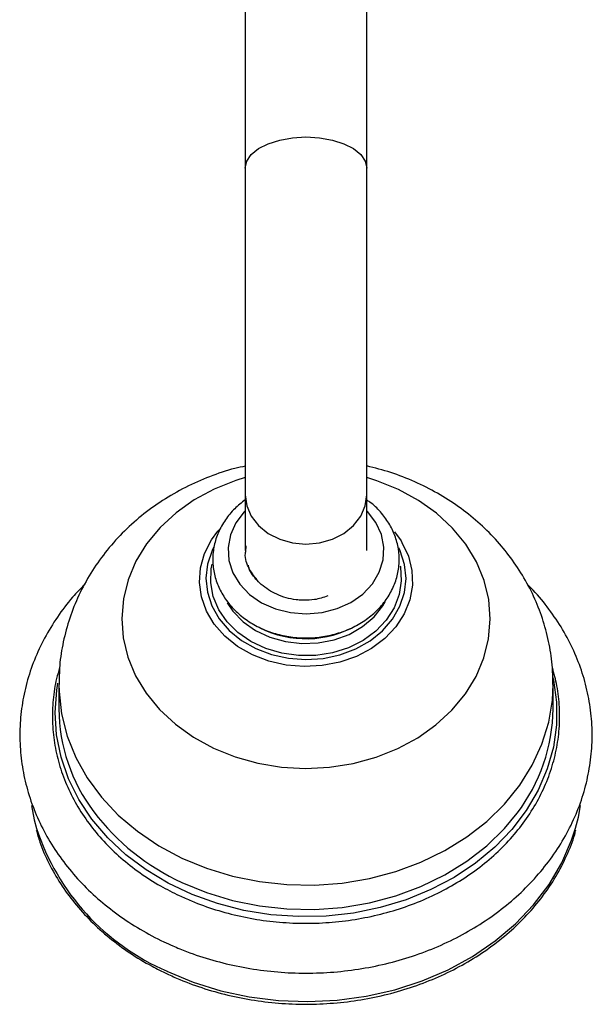
# Model space of a CAD drawing. Units: millimetres. Extents: x 5 to 995, y 5 to 995.
# Drawn here: x 564 to 597, y 109 to 166 of the extents above; entities that cross this region are included whole.
import ezdxf

# ---------------------------------------------------------------- set-up
doc = ezdxf.new("R2010")
doc.units = ezdxf.units.MM

msp = doc.modelspace()

# ---------------------------------------------------------------- linework, layer by layer
at = {"color": 7, "linetype": 'Continuous', "lineweight": 25}
for p, q in [((577.249, 167.989), (577.249, 157.266)), ((584.249, 157.266), (584.249, 167.989)), ((577.249, 157.266), (577.249, 138.413)), ((584.249, 138.413), (584.249, 157.266)), ((577.249, 138.413), (577.249, 135.204)), ((584.249, 135.204), (584.249, 138.413)), ((575.672, 136.314), (575.837, 136.501)), ((585.85, 136.285), (586.23, 135.761)), ((577.281, 135.152), (577.294, 135.485)), ((566.499, 127.473), (566.499, 126.069)), ((594.999, 126.069), (594.999, 127.473))]:
    msp.add_line(p, q, dxfattribs=at)
at = {"color": 8, "linetype": 'Continuous', "lineweight": 25, "flags": 128}
for points in [[(577.249, 157.266), (577.337, 157.666), (577.596, 158.046), (578.013, 158.387), (578.567, 158.672), (579.231, 158.886), (579.97, 159.019), (580.749, 159.064), (581.528, 159.019), (582.268, 158.886), (582.931, 158.672), (583.486, 158.387), (583.903, 158.046), (584.161, 157.666), (584.249, 157.266)], [(577.249, 139.413), (576.706, 139.246), (575.458, 138.749), (574.301, 138.124), (573.254, 137.382), (572.335, 136.535), (571.56, 135.598), (570.942, 134.587), (570.493, 133.519), (570.218, 132.412), (570.124, 131.286), (570.212, 130.16), (570.48, 129.052), (570.923, 127.982), (571.535, 126.969), (572.305, 126.029), (573.219, 125.179), (574.261, 124.432), (575.415, 123.803)], [(575.415, 123.803), (576.66, 123.302), (577.975, 122.936), (579.338, 122.713), (580.724, 122.637), (582.111, 122.708), (583.475, 122.926), (584.792, 123.286), (586.04, 123.783), (587.197, 124.408), (588.244, 125.15), (589.163, 125.997), (589.938, 126.934), (590.556, 127.945), (591.006, 129.013), (591.28, 130.12), (591.374, 131.246), (591.286, 132.372), (591.019, 133.48), (590.575, 134.549), (589.963, 135.563), (589.194, 136.503), (588.28, 137.353), (587.237, 138.099), (586.083, 138.729), (584.838, 139.23), (584.249, 139.413)], [(577.249, 138.413), (577.337, 137.781), (577.596, 137.18), (578.013, 136.641), (578.567, 136.191), (579.231, 135.852), (579.97, 135.642), (580.749, 135.571), (581.528, 135.642), (582.268, 135.852), (582.931, 136.191), (583.486, 136.641), (583.903, 137.18), (584.161, 137.781), (584.249, 138.413), (584.249, 138.413)], [(577.249, 137.501), (577.18, 137.43), (576.702, 136.801), (576.389, 136.107), (576.254, 135.376), (576.304, 134.637), (576.535, 133.922), (576.939, 133.259), (577.499, 132.676), (578.192, 132.197), (578.99, 131.84), (579.86, 131.622), (580.766, 131.55), (581.672, 131.627), (582.539, 131.851), (583.334, 132.213), (584.022, 132.696), (584.577, 133.283), (584.975, 133.948), (585.2, 134.665), (585.242, 135.403), (585.101, 136.134), (584.782, 136.826), (584.297, 137.452), (584.249, 137.501)], [(577.663, 129.18), (576.809, 129.666), (576.068, 130.262), (575.462, 130.951), (575.008, 131.713), (574.719, 132.527), (574.603, 133.369), (574.665, 134.214), (574.901, 135.039), (575.306, 135.819), (575.672, 136.314)], [(586.23, 135.761), (586.284, 135.672), (586.656, 134.881), (586.859, 134.051), (586.886, 133.204), (586.737, 132.366), (586.415, 131.56), (585.93, 130.811), (585.297, 130.138), (584.532, 129.562), (583.658, 129.1), (582.701, 128.764), (581.688, 128.564), (580.648, 128.506), (579.61, 128.592), (578.606, 128.819), (577.663, 129.18)], [(575.415, 135.383), (575.333, 135.212), (575.071, 134.424), (574.981, 133.611), (575.066, 132.797), (575.324, 132.008), (575.747, 131.267), (576.321, 130.597), (577.031, 130.018), (577.853, 129.548), (578.763, 129.201), (579.734, 128.988), (580.736, 128.915), (581.738, 128.984), (582.709, 129.194), (583.622, 129.537), (584.447, 130.004), (585.159, 130.58), (585.738, 131.248), (586.165, 131.987), (586.428, 132.775), (586.518, 133.589), (586.432, 134.402), (586.174, 135.192), (586.099, 135.352)], [(586.176, 134.328), (586.19, 134.255), (586.246, 133.456), (586.126, 132.661), (585.833, 131.896), (585.377, 131.186), (584.772, 130.554), (584.038, 130.019), (583.198, 129.6), (582.279, 129.309), (581.311, 129.156), (580.325, 129.146), (579.353, 129.279), (578.425, 129.551), (577.573, 129.953), (576.822, 130.472), (576.198, 131.092), (575.719, 131.793), (575.403, 132.551), (575.258, 133.343), (575.29, 134.143), (575.343, 134.419)], [(576.205, 132.197), (576.537, 131.704), (577.122, 131.096), (577.839, 130.589), (578.661, 130.202), (579.559, 129.948), (580.5, 129.836), (581.449, 129.871), (582.373, 130.051), (583.239, 130.37), (584.015, 130.816), (584.672, 131.374), (585.188, 132.022), (585.321, 132.248)], [(594.99, 127.887), (595.022, 127.736), (595.193, 126.449), (595.19, 125.155), (595.011, 123.869), (594.658, 122.607), (594.137, 121.384), (593.454, 120.214), (592.616, 119.113), (591.634, 118.094), (590.521, 117.168), (589.288, 116.348), (587.952, 115.643), (586.528, 115.061), (585.035, 114.61), (583.489, 114.295), (581.91, 114.12), (580.317, 114.088), (578.729, 114.198), (577.165, 114.449), (575.646, 114.838), (574.188, 115.361), (572.81, 116.011), (571.528, 116.779), (570.358, 117.658), (569.314, 118.636), (568.409, 119.702), (567.654, 120.841), (567.058, 122.041), (566.628, 123.288), (566.369, 124.565), (566.285, 125.857), (566.376, 127.149), (566.44, 127.544)], [(566.499, 127.476), (566.508, 127.068), (566.653, 125.775), (566.976, 124.504), (567.472, 123.271), (568.135, 122.09), (568.956, 120.977), (569.926, 119.945), (571.032, 119.008), (572.26, 118.178), (573.595, 117.465)], [(573.595, 117.465), (575.02, 116.877), (576.517, 116.423), (578.067, 116.107), (579.651, 115.935), (581.249, 115.908), (582.84, 116.026), (584.405, 116.288), (585.924, 116.691), (587.378, 117.229), (588.749, 117.896), (590.019, 118.684), (591.172, 119.582), (592.195, 120.579), (593.073, 121.663), (593.797, 122.821), (594.356, 124.036), (594.744, 125.295), (594.957, 126.581), (594.999, 127.479)], [(573.595, 116.06), (575.02, 115.473), (576.517, 115.018), (578.067, 114.703), (579.651, 114.53), (581.249, 114.503), (582.84, 114.621), (584.405, 114.883), (585.924, 115.286), (587.378, 115.825), (588.749, 116.492), (590.019, 117.279), (591.172, 118.178), (592.195, 119.175), (592.926, 120.058)], [(572.734, 110.938), (574.247, 110.31), (575.834, 109.815), (577.476, 109.461), (579.156, 109.25), (580.853, 109.186), (582.55, 109.268), (584.226, 109.497), (585.862, 109.869), (587.441, 110.38), (588.943, 111.024), (590.353, 111.794), (591.654, 112.682), (592.832, 113.677), (593.873, 114.768), (594.765, 115.943), (595.498, 117.188), (596.064, 118.489), (596.294, 119.197)]]:
    msp.add_lwpolyline(points, dxfattribs=at)
at = {"color": 7, "linetype": 'Continuous', "lineweight": 25, "flags": 128}
for points in [[(564.914, 120.502), (565.081, 119.666), (565.21, 119.179)], [(596.294, 119.197), (596.456, 119.832), (596.582, 120.49)]]:
    msp.add_lwpolyline(points, dxfattribs=at)
at = {"color": 7, "linetype": 'Continuous', "lineweight": 25}
for centre, radius, start, end in [((580.746, 136.047), 5.93, 243.3218, 299.5107), ((576.509, 126.16), 10.011, 180.5219, 216.9763), ((584.926, 126.18), 10.074, 322.5785, 359.3698)]:
    msp.add_arc(centre, radius, start, end, dxfattribs=at)
at = {"color": 8, "linetype": 'Continuous', "lineweight": 25}
for centre, radius, start, end in [((579.105, 128.134), 13.272, 217.0418, 245.4692), ((578.081, 123.376), 13.538, 198.0595, 246.7391)]:
    msp.add_arc(centre, radius, start, end, dxfattribs=at)
at = {"color": 7, "linetype": 'Continuous', "lineweight": 25}
for points, knots in [([(577.249, 140.069), (577.048, 140.027), (576.345, 139.882), (575.183, 139.479), (573.784, 138.868), (572.466, 138.109), (571.244, 137.223), (570.136, 136.219), (569.157, 135.11), (568.318, 133.911), (567.631, 132.641), (567.099, 131.316), (566.733, 129.953), (566.527, 128.668), (566.517, 127.84), (566.513, 127.477)], [0, 0, 0, 0, 0.033803, 0.118001, 0.202268, 0.286455, 0.37038, 0.453848, 0.536677, 0.618729, 0.699926, 0.780251, 0.859751, 0.938518, 1, 1, 1, 1]), ([(594.982, 127.48), (594.981, 127.8), (594.979, 128.578), (594.794, 129.802), (594.457, 131.133), (593.968, 132.417), (593.339, 133.643), (592.575, 134.8), (591.684, 135.877), (590.674, 136.865), (589.554, 137.752), (588.333, 138.532), (587.024, 139.189), (585.66, 139.724), (584.714, 139.966), (584.249, 140.084)], [0, 0, 0, 0, 0.054171, 0.131722, 0.209041, 0.286319, 0.363746, 0.4415, 0.519741, 0.598593, 0.678137, 0.758407, 0.839385, 0.921015, 1, 1, 1, 1]), ([(577.249, 138.129), (577.039, 137.965), (576.599, 137.623), (576.078, 136.983), (575.675, 136.264), (575.431, 135.496), (575.347, 134.709), (575.425, 133.927), (575.657, 133.173), (576.036, 132.466), (576.55, 131.825), (577.188, 131.267), (577.931, 130.807), (578.76, 130.46), (579.649, 130.237), (580.573, 130.144), (581.503, 130.186), (582.414, 130.362), (583.277, 130.668), (584.067, 131.096), (584.758, 131.636), (585.328, 132.271), (585.757, 132.981), (586.033, 133.741), (586.147, 134.527), (586.101, 135.312), (585.898, 136.073), (585.548, 136.791), (585.052, 137.44), (584.61, 137.888), (584.309, 138.081), (584.249, 138.12)], [0, 0, 0, 0, 0.033106, 0.069186, 0.104972, 0.14037, 0.175383, 0.210129, 0.244775, 0.279502, 0.314475, 0.349769, 0.385365, 0.421193, 0.457175, 0.493256, 0.529409, 0.565622, 0.601889, 0.638184, 0.674444, 0.710566, 0.746418, 0.781894, 0.816975, 0.851758, 0.886414, 0.921109, 0.956026, 0.991257, 1, 1, 1, 1]), ([(578.013, 133.406), (577.821, 133.646), (577.429, 134.136), (577.209, 134.773), (577.264, 135.111), (577.272, 135.155)], [0, 0, 0, 0, 0.456216, 0.929962, 1, 1, 1, 1]), ([(578.164, 133.241), (578.063, 133.344), (577.759, 133.656), (577.474, 134.038), (577.431, 134.328), (577.427, 134.351)], [0, 0, 0, 0, 0.313029, 0.943746, 1, 1, 1, 1]), ([(567.994, 133.254), (567.755, 133.01), (567.173, 132.417), (566.395, 131.378), (565.654, 130.167), (565.065, 128.899), (564.628, 127.592), (564.349, 126.257), (564.228, 124.908), (564.266, 123.559), (564.462, 122.221), (564.813, 120.907), (565.315, 119.63), (565.965, 118.399), (566.756, 117.227), (567.682, 116.125), (568.734, 115.103), (569.903, 114.171), (571.177, 113.339), (572.251, 112.766), (572.898, 112.476), (573.07, 112.399)], [0, 0, 0, 0, 0.039031, 0.095, 0.150768, 0.206308, 0.261608, 0.316686, 0.371581, 0.426358, 0.481089, 0.535835, 0.590674, 0.645667, 0.700855, 0.756253, 0.811856, 0.867643, 0.923582, 0.97964, 1, 1, 1, 1]), ([(573.07, 112.399), (573.334, 112.288), (574.08, 111.976), (575.361, 111.555), (576.919, 111.178), (578.515, 110.931), (580.132, 110.815), (581.756, 110.83), (583.372, 110.978), (584.962, 111.257), (586.513, 111.665), (588.01, 112.198), (589.437, 112.851), (590.781, 113.619), (592.029, 114.495), (593.167, 115.47), (594.184, 116.535), (595.069, 117.678), (595.813, 118.889), (596.41, 120.154), (596.853, 121.46), (597.14, 122.794), (597.268, 124.142), (597.237, 125.492), (597.049, 126.83), (596.705, 128.146), (596.209, 129.425), (595.568, 130.659), (594.776, 131.829), (594.087, 132.694), (593.626, 133.138), (593.515, 133.243)], [0, 0, 0, 0, 0.019727, 0.055913, 0.092118, 0.128344, 0.164584, 0.200838, 0.237104, 0.273381, 0.309669, 0.345963, 0.382257, 0.41854, 0.454796, 0.491003, 0.527136, 0.563167, 0.599071, 0.634827, 0.67043, 0.705888, 0.741227, 0.776488, 0.811718, 0.846955, 0.88225, 0.917642, 0.953159, 0.988812, 1, 1, 1, 1]), ([(580.619, 132.332), (580.59, 132.333), (580.444, 132.338), (579.906, 132.388), (579.031, 132.615), (578.448, 133.036), (578.164, 133.241)], [0, 0, 0, 0, 0.031732, 0.158806, 0.589765, 1, 1, 1, 1]), ([(582.001, 132.587), (581.751, 132.499), (581.308, 132.344), (580.828, 132.336), (580.619, 132.332)], [0, 0, 0, 0, 0.565084, 1, 1, 1, 1]), ([(566.544, 128.426), (566.482, 128.228), (566.295, 127.629), (566.149, 126.599), (566.101, 125.355), (566.219, 124.114), (566.492, 122.89), (566.919, 121.696), (567.496, 120.545), (568.215, 119.449), (569.07, 118.42), (570.051, 117.468), (571.15, 116.607), (572.281, 115.879), (573.074, 115.482), (573.435, 115.302)], [0, 0, 0, 0, 0.039905, 0.120938, 0.2019, 0.282826, 0.363748, 0.444701, 0.525718, 0.606819, 0.688012, 0.76929, 0.850643, 0.932054, 1, 1, 1, 1]), ([(573.435, 115.302), (573.67, 115.195), (574.349, 114.888), (575.527, 114.467), (576.976, 114.083), (578.468, 113.826), (579.983, 113.697), (581.508, 113.697), (583.024, 113.825), (584.515, 114.082), (585.967, 114.464), (587.362, 114.968), (588.686, 115.587), (589.924, 116.316), (591.062, 117.146), (592.09, 118.068), (592.993, 119.074), (593.764, 120.151), (594.394, 121.287), (594.875, 122.471), (595.203, 123.688), (595.374, 124.927), (595.384, 126.171), (595.258, 127.349), (595.054, 128.096), (594.96, 128.439)], [0, 0, 0, 0, 0.023714, 0.068456, 0.113215, 0.157981, 0.202751, 0.247526, 0.292303, 0.337085, 0.381869, 0.426656, 0.471443, 0.516226, 0.561001, 0.605758, 0.65049, 0.695184, 0.739832, 0.784426, 0.828964, 0.873453, 0.917907, 0.962344, 1, 1, 1, 1]), ([(565.198, 119.076), (565.262, 118.846), (565.442, 118.194), (565.907, 117.157), (566.573, 115.98), (567.386, 114.863), (568.33, 113.818), (569.397, 112.854), (570.576, 111.983), (571.7, 111.298), (572.445, 110.931), (572.736, 110.788)], [0, 0, 0, 0, 0.0666505, 0.1885673, 0.3105533, 0.4326193, 0.5547654, 0.6769838, 0.7992623, 0.9215875, 1, 1, 1, 1]), ([(572.736, 110.788), (572.98, 110.677), (573.688, 110.355), (574.916, 109.91), (576.425, 109.497), (577.979, 109.21), (579.56, 109.05), (581.153, 109.018), (582.742, 109.115), (584.311, 109.34), (585.846, 109.691), (587.33, 110.165), (588.749, 110.756), (590.089, 111.46), (591.337, 112.269), (592.481, 113.175), (593.508, 114.169), (594.408, 115.242), (595.177, 116.383), (595.789, 117.581), (596.166, 118.491), (596.29, 119.004), (596.312, 119.094)], [0, 0, 0, 0, 0.028193, 0.081555, 0.134936, 0.18832, 0.241708, 0.295098, 0.34849, 0.401885, 0.455282, 0.508681, 0.56208, 0.615478, 0.668873, 0.722258, 0.775629, 0.828979, 0.882301, 0.935589, 0.988838, 1, 1, 1, 1])]:
    msp.add_open_spline(points, degree=3, knots=knots, dxfattribs=at)

doc.saveas('drawing.dxf')
